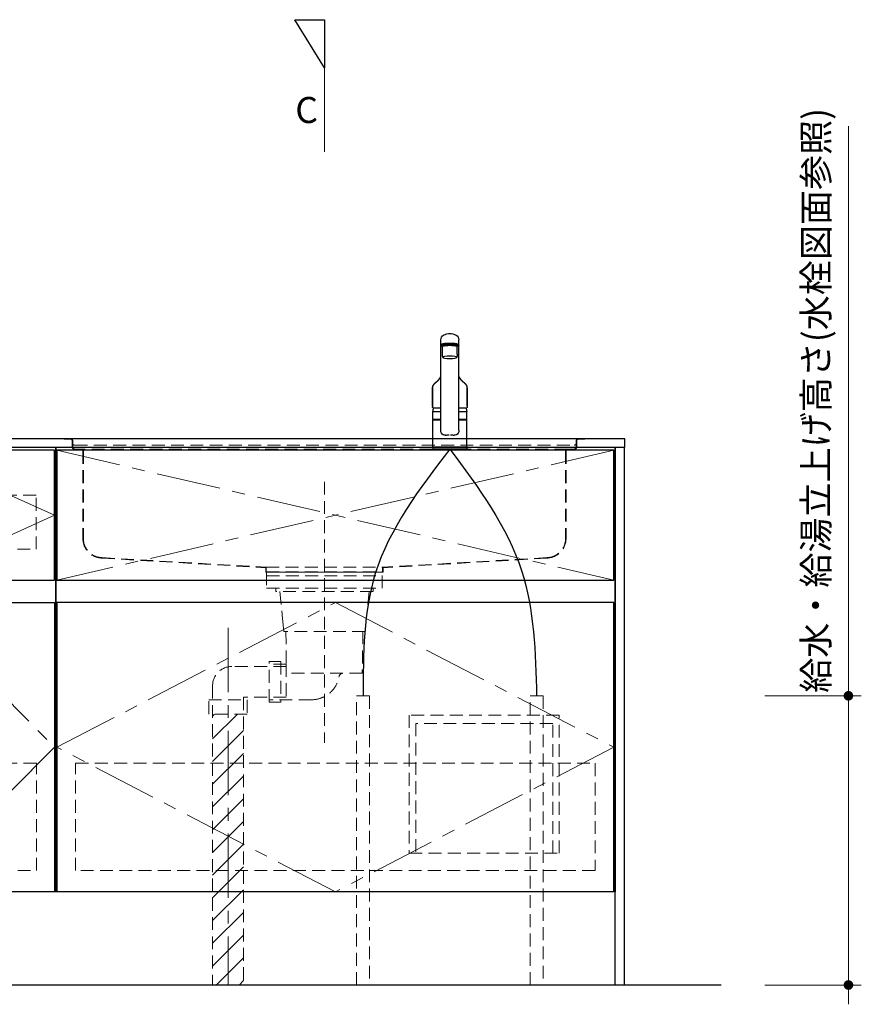
# Model space of a CAD drawing. Extents: x 14800 to 34394, y 44600 to 53709.
# Drawn here: x 18297 to 19606, y 47264 to 48796 of the extents above; entities that cross this region are included whole.
import ezdxf

# ---------------------------------------------------------------- set-up
doc = ezdxf.new("R2010")
doc.units = 0
doc.header["$LTSCALE"] = 80
doc.header["$MEASUREMENT"] = 0
doc.linetypes.add('CENTER', pattern=[2, 1.25, -0.25, 0.25, -0.25])
doc.linetypes.add('HIDDEN', pattern=[0.375, 0.25, -0.125])
doc.layers.get('0').update_dxf_attribs({"linetype": 'CONTINUOUS'})
doc.layers.get('DEFPOINTS').update_dxf_attribs({"linetype": 'CONTINUOUS'})
doc.layers.add('1', color=7, linetype='CONTINUOUS')
doc.layers.add('KABE', color=130, linetype='CONTINUOUS')
for name, color, linetype, lineweight in [('図面枠', 3, 'CONTINUOUS', 15), ('寸法ﾚｲﾔｰ', 30, 'CONTINUOUS', 13), ('細線ﾚｲﾔｰ', 91, 'CONTINUOUS', 9)]:
    doc.layers.add(name, color=color, linetype=linetype, lineweight=lineweight)
doc.styles.add('sanwa1', font='romans.shx', dxfattribs={"bigfont": 'extfont2.shx'})
doc.dimstyles.new('sanwa1', dxfattribs={"dimtxt": 40, "dimasz": 15, "dimexe": 20, "dimexo": 20, "dimgap": 20, "dimtad": 1, "dimdsep": 46, "dimtxsty": 'sanwa1', "dimblk1": 'DOT', "dimblk2": 'DOT', "dimsah": 1, "dimcen": 0, "dimclrd": 256, "dimclre": 256, "dimclrt": 256, "dimadec": 0, "dimazin": 0, "dimtfac": 1, "dimtix": 1, "dimtmove": 0, "dimatfit": 0, "dimldrblk": 'DOT', "dimfxl": 1, "dimtolj": 1, "dimtzin": 0, "dimlwd": 13, "dimlwe": 13, "dimarcsym": 1})
pattern_1 = [(45, (-66955.337, -17723.293), (17.6776695, -17.6776695), [])]

# ---------------------------------------------------------------- blocks, each defined once
blk = doc.blocks.new('A$C5C1B3C0A')
at = {"layer": '1'}
for p, q in [((-14, 29.2), (-14, 169.9)), ((14, 29.2), (14, 169.9)), ((-11.5, 147.5), (-11.5, 159.4)), ((-10, 160.3), (-10, 160.7)), ((11.5, 147.5), (11.5, 159.4)), ((-14, 58.6), (-26.5, 58.6)), ((-26.5, 46), (-26.5, 58.6)), ((-26.5, 46), (-26.5, 58.5)), ((-26.5, 46), (-26.5, 57.2)), ((-26.5, 46), (-26.5, 57.2)), ((26.5, 58.6), (14, 58.6)), ((26.5, 46), (26.5, 58.6)), ((26.5, 46), (26.5, 57.2)), ((-26.5, 3.7), (-26.5, 44.7)), ((-26.3, 45.8), (-14, 45.8)), ((-14, 45.8), (-26.3, 45.8)), ((-26.3, 45.8), (-14, 45.8)), ((-14, 45.8), (-26.3, 45.8)), ((-14, 45.2), (-26, 45.2)), ((-24, 45.4), (-14, 45.4)), ((-24, 45.4), (-24, 45.2)), ((-22.4, 45.4), (-22.3, 45.5)), ((-22.3, 45.5), (-14, 45.5)), ((-20, 45.5), (-20, 45.8)), ((26.3, 45.8), (14, 45.8)), ((26.3, 45.8), (14, 45.8)), ((14, 45.8), (26.3, 45.8)), ((22.3, 45.5), (14, 45.5)), ((24, 45.4), (14, 45.4)), ((26, 45.2), (14, 45.2)), ((20, 45.5), (20, 45.8)), ((22.4, 45.4), (22.3, 45.5)), ((24, 45.4), (24, 45.2)), ((26.5, 3.7), (26.5, 44.7)), ((-26.5, 2.8), (-26.5, 0.4)), ((-26.3, 3), (26.3, 3)), ((26.3, 0.2), (-26.3, 0.2)), ((26, 3.2), (-26, 3.2)), ((26, 3.2), (-26, 3.2)), ((-25, 0), (-25.2, 0.2)), ((-25, 0), (25.1, 0)), ((25.1, 0), (25.3, 0.2)), ((26.5, 2.8), (26.5, 0.4))]:
    blk.add_line(p, q, dxfattribs=at)
for centre, radius, start, end in [((-4.9, 169.6), 9.07, 121.3634, 178.3203), ((-3.1, 166.9), 12.3, 97.1127, 123.2308), ((0, 147.4), 32.2, 81.7709, 98.2291), ((3.1, 166.9), 12.3, 56.7692, 82.8873), ((4.9, 169.6), 9.07, 1.6797, 58.6366), ((-12.7, 162), 1.39, 106.0815, 160.3362), ((-13.5, 161), 0.487, 136.6521, 223.3479), ((-12.3, 159.8), 2.15, 111.1557, 136.9045), ((-11.5, 163.2), 3.51, 227.9365, 273.9946), ((-5.7, 142.5), 22.1, 94.2122, 109.4468), ((-5.7, 141), 22.1, 94.2122, 109.4468), ((0, 90.1), 74.8, 84.3693, 95.6307), ((0, 88.6), 74.8, 84.3693, 95.6307), ((5.7, 142.5), 22.1, 70.5532, 85.7878), ((5.7, 141), 22.1, 70.5532, 85.7878), ((11.5, 163.2), 3.51, 266.0054, 312.0635), ((12.7, 162), 1.39, 19.6638, 73.9185), ((12.3, 159.8), 2.15, 43.0955, 68.8443), ((13.5, 161), 0.487, 316.6521, 43.3479), ((17.3, 149.3), 28.9, 183.6076, 193.6819), ((-17.3, 149.3), 28.9, 346.3181, 356.3924), ((2.8, 52.2), 30, 156.2117, 167.7749), ((-2.8, 52.2), 30, 12.2251, 23.7883), ((-26.3, 46), 0.2, 180, 270), ((-26.3, 46), 0.2, 180, 270), ((-26.3, 46), 0.2, 180, 270), ((-26.3, 46), 0.2, 180, 270), ((-26.3, 46), 0.2, 180, 270), ((-26.3, 46), 0.2, 180, 270), ((26.3, 46), 0.2, 270, 0), ((26.3, 46), 0.2, 270, 0), ((26.3, 46), 0.2, 270, 0), ((26.3, 46), 0.2, 270, 0), ((-26, 44.7), 0.5, 90, 180), ((26, 44.7), 0.5, 0, 90), ((-5.7, 28.8), 8.36, 177.2141, 210.4825), ((-7.5, 27.8), 6.25, 211.2042, 276.9619), ((0, -15.5), 37.6, 91.8832, 100.3301), ((0, -15.5), 37.6, 79.6687, 88.1158), ((7.5, 27.8), 6.25, 263.0381, 328.7958), ((5.7, 28.8), 8.36, 329.5175, 2.7859), ((-26, 3.7), 0.5, 180, 270), ((-26.3, 2.8), 0.2, 90, 180), ((-26.3, 0.4), 0.2, 180, 270), ((26, 3.7), 0.5, 270, 0), ((26.3, 2.8), 0.2, 0, 90), ((26.3, 0.4), 0.2, 270, 0)]:
    blk.add_arc(centre, radius, start, end, dxfattribs=at)
for centre, major_axis, ratio, start_param, end_param in [((0, 159.4), (11.5, 0), 0.174422, 0, 3.141593), ((0, 160.7), (-10, 0), 0.173657, 2.970728, 6.283185)]:
    blk.add_ellipse(centre, major_axis=major_axis, ratio=ratio, start_param=start_param, end_param=end_param, dxfattribs=at)
blk.add_ellipse((0, 142.6), major_axis=(-10.8, 0), ratio=0.173668, dxfattribs=at)
for points, knots in [([(-14, 112.7), (-14, 112.7), (-14.1, 112.6), (-14.1, 112.4), (-14.2, 112.3), (-14.3, 112.1), (-14.4, 111.9), (-14.5, 111.8), (-14.6, 111.6), (-14.7, 111.4), (-14.8, 111.3), (-14.9, 111.2), (-14.9, 111), (-15, 110.9), (-15.1, 110.8), (-15.2, 110.6), (-15.3, 110.5), (-15.4, 110.4), (-15.5, 110.3), (-15.5, 110.1), (-15.6, 110), (-15.7, 109.9), (-15.8, 109.8), (-15.9, 109.6), (-16, 109.5), (-16, 109.4), (-16.1, 109.4), (-16.2, 109.3), (-16.2, 109.2), (-16.3, 109.1), (-16.3, 109.1), (-16.3, 109), (-16.4, 109), (-16.4, 109), (-16.4, 108.9), (-16.5, 108.9), (-16.5, 108.8), (-16.6, 108.7), (-16.7, 108.6), (-16.8, 108.5), (-16.9, 108.3), (-17.1, 108.1), (-17.2, 108), (-17.3, 107.9), (-17.3, 107.8), (-17.4, 107.8), (-17.4, 107.8), (-17.4, 107.7), (-17.5, 107.7), (-17.5, 107.7), (-17.5, 107.6), (-17.6, 107.5), (-17.7, 107.5), (-17.7, 107.4), (-17.8, 107.3), (-17.9, 107.2), (-18.1, 107.1), (-18.2, 106.9), (-18.3, 106.8), (-18.4, 106.7), (-18.6, 106.5), (-18.7, 106.4), (-18.8, 106.3), (-18.9, 106.2), (-19, 106.1), (-19.1, 106), (-19.1, 106), (-19.1, 106), (-19.2, 105.9), (-19.2, 105.9), (-19.2, 105.9), (-19.3, 105.8), (-19.3, 105.8), (-19.4, 105.7), (-19.5, 105.6), (-19.6, 105.6), (-19.6, 105.5), (-19.7, 105.4), (-19.9, 105.3), (-20, 105.2), (-20.1, 105.1), (-20.2, 105), (-20.3, 104.9), (-20.3, 104.9), (-20.4, 104.8), (-20.5, 104.7), (-20.6, 104.7), (-20.7, 104.6), (-20.9, 104.4), (-21, 104.3), (-21.2, 104.2), (-21.4, 104), (-21.5, 103.9), (-21.7, 103.7), (-21.8, 103.6), (-21.9, 103.5), (-22, 103.4), (-22.1, 103.4), (-22.2, 103.3), (-22.3, 103.2), (-22.4, 103.1), (-22.6, 103), (-22.7, 102.9), (-22.8, 102.8), (-22.9, 102.7), (-23, 102.6), (-23.1, 102.5), (-23.2, 102.4), (-23.3, 102.3), (-23.4, 102.2), (-23.5, 102.2), (-23.5, 102.1), (-23.6, 102), (-23.7, 101.9), (-23.8, 101.9), (-23.8, 101.8), (-23.9, 101.7), (-23.9, 101.7), (-24, 101.6), (-24.1, 101.5), (-24.2, 101.4), (-24.3, 101.3), (-24.3, 101.2), (-24.4, 101.1), (-24.5, 101), (-24.6, 100.9), (-24.7, 100.8), (-24.8, 100.7), (-24.8, 100.6), (-24.9, 100.5), (-25, 100.3), (-25.1, 100.2), (-25.1, 100.1), (-25.2, 100), (-25.3, 99.9), (-25.4, 99.7), (-25.5, 99.6), (-25.5, 99.5), (-25.6, 99.4), (-25.7, 99.3), (-25.7, 99.1), (-25.8, 99), (-25.8, 98.9), (-25.9, 98.8), (-25.9, 98.7), (-26, 98.6), (-26, 98.6), (-26, 98.5), (-26, 98.5), (-26, 98.4), (-26.1, 98.4), (-26.1, 98.3), (-26.1, 98.3), (-26.1, 98.2), (-26.2, 98.1), (-26.2, 98), (-26.2, 98), (-26.2, 97.9), (-26.3, 97.9), (-26.3, 97.8), (-26.3, 97.8), (-26.3, 97.7), (-26.3, 97.6), (-26.4, 97.6), (-26.4, 97.5), (-26.4, 97.4), (-26.4, 97.4), (-26.4, 97.3), (-26.5, 97.2), (-26.5, 97.1), (-26.5, 97.1), (-26.5, 97), (-26.5, 96.9), (-26.6, 96.8), (-26.6, 96.7), (-26.6, 96.6), (-26.6, 96.6), (-26.6, 96.5), (-26.6, 96.4), (-26.7, 96.3), (-26.7, 96.2), (-26.7, 96.1), (-26.7, 96.1), (-26.7, 96), (-26.7, 95.9), (-26.7, 95.9), (-26.7, 95.8), (-26.7, 95.8), (-26.7, 95.8), (-26.7, 95.7), (-26.7, 95.7), (-26.7, 95.6), (-26.7, 95.6), (-26.7, 95.5), (-26.7, 95.5)], [0.0512538, 0.0512538, 0.0512538, 0.0512538, 0.0588432, 0.0676004, 0.0767713, 0.086442, 0.0966324, 0.1068324, 0.1167562, 0.1262547, 0.1350678, 0.1418358, 0.1491753, 0.157101, 0.1651515, 0.1731732, 0.181012, 0.1884912, 0.1955289, 0.2022946, 0.20914, 0.2162129, 0.223796, 0.2321344, 0.2372383, 0.2425887, 0.2481821, 0.2534302, 0.257905, 0.2616062, 0.2645342, 0.2662921, 0.2679623, 0.2700234, 0.2724767, 0.2753222, 0.2785599, 0.2821898, 0.2913334, 0.3005882, 0.3098881, 0.3192331, 0.3285663, 0.3331564, 0.337115, 0.340442, 0.3431376, 0.3448125, 0.3464647, 0.3485252, 0.3509945, 0.3547289, 0.3591257, 0.364144, 0.3691971, 0.3768206, 0.3840567, 0.3921657, 0.3998007, 0.4077899, 0.416976, 0.4268286, 0.4322554, 0.4375111, 0.4419988, 0.4453487, 0.4480788, 0.4501891, 0.4518164, 0.4538406, 0.4564186, 0.459069, 0.4621263, 0.4655904, 0.4694614, 0.4737392, 0.4783799, 0.482937, 0.4907732, 0.4979355, 0.5044253, 0.5090619, 0.5132833, 0.5170898, 0.5206643, 0.5245425, 0.5301337, 0.5363081, 0.543068, 0.5509642, 0.5595412, 0.5687676, 0.577707, 0.5859514, 0.5922883, 0.5981379, 0.6034978, 0.6083654, 0.6127516, 0.6172075, 0.6229227, 0.6291429, 0.6354541, 0.6412754, 0.6458893, 0.6506636, 0.6556864, 0.6609606, 0.6666795, 0.6729678, 0.6769408, 0.6811123, 0.6854559, 0.6895389, 0.6932095, 0.6964667, 0.6993115, 0.7020921, 0.7069476, 0.7122078, 0.7174528, 0.7226353, 0.7280017, 0.7336099, 0.7395509, 0.7454008, 0.7508133, 0.7566363, 0.7619972, 0.7670288, 0.7722867, 0.7778806, 0.7840204, 0.790814, 0.7974024, 0.8039963, 0.8104025, 0.8161461, 0.8213469, 0.8266153, 0.8326809, 0.8389249, 0.8454546, 0.8494777, 0.8536107, 0.8574173, 0.86072, 0.8626419, 0.864425, 0.8665615, 0.8691305, 0.872132, 0.8755098, 0.8794127, 0.8831172, 0.8865808, 0.8896315, 0.8917865, 0.8937665, 0.8960845, 0.8988069, 0.9019277, 0.9050468, 0.9079239, 0.9105588, 0.9142098, 0.9174147, 0.92056, 0.9236645, 0.9268295, 0.9302334, 0.9339196, 0.9379013, 0.9421634, 0.9461606, 0.9496465, 0.9531669, 0.9571262, 0.9611715, 0.9648591, 0.968302, 0.9717363, 0.9752496, 0.978189, 0.9813441, 0.9842622, 0.986606, 0.9874714, 0.9882827, 0.9895334, 0.9913304, 0.9936737, 0.9965635, 1, 1, 1, 1]), ([(26.7, 95.5), (26.7, 95.5), (26.7, 95.6), (26.7, 95.6), (26.7, 95.7), (26.7, 95.7), (26.7, 95.8), (26.7, 95.8), (26.7, 95.8), (26.7, 95.9), (26.7, 96), (26.7, 96.1), (26.7, 96.1), (26.7, 96.2), (26.7, 96.3), (26.6, 96.4), (26.6, 96.5), (26.6, 96.6), (26.6, 96.7), (26.6, 96.8), (26.5, 96.9), (26.5, 97), (26.5, 97.1), (26.5, 97.2), (26.4, 97.3), (26.4, 97.3), (26.4, 97.4), (26.4, 97.5), (26.4, 97.6), (26.3, 97.7), (26.3, 97.8), (26.3, 97.8), (26.3, 97.9), (26.2, 98), (26.2, 98), (26.2, 98.1), (26.2, 98.1), (26.1, 98.2), (26.1, 98.3), (26.1, 98.4), (26.1, 98.4), (26, 98.5), (26, 98.5), (26, 98.5), (26, 98.6), (26, 98.6), (25.9, 98.7), (25.9, 98.8), (25.8, 98.9), (25.8, 99), (25.7, 99.1), (25.7, 99.2), (25.6, 99.3), (25.6, 99.4), (25.5, 99.5), (25.5, 99.6), (25.4, 99.7), (25.4, 99.8), (25.3, 99.9), (25.2, 100), (25.1, 100.1), (25.1, 100.2), (25, 100.3), (24.9, 100.4), (24.9, 100.5), (24.8, 100.6), (24.8, 100.7), (24.7, 100.8), (24.6, 100.9), (24.5, 101), (24.4, 101.1), (24.3, 101.2), (24.2, 101.3), (24.2, 101.4), (24.1, 101.5), (24, 101.6), (23.9, 101.7), (23.9, 101.7), (23.8, 101.8), (23.7, 101.9), (23.7, 102), (23.6, 102), (23.5, 102.1), (23.4, 102.2), (23.3, 102.3), (23.2, 102.4), (23.1, 102.5), (23, 102.6), (22.9, 102.7), (22.8, 102.8), (22.8, 102.8), (22.7, 102.9), (22.6, 103), (22.5, 103.1), (22.4, 103.2), (22.3, 103.2), (22.2, 103.3), (22.1, 103.4), (22, 103.5), (21.9, 103.6), (21.8, 103.7), (21.6, 103.8), (21.5, 103.9), (21.4, 104), (21.2, 104.1), (21.1, 104.3), (20.9, 104.4), (20.8, 104.5), (20.7, 104.6), (20.5, 104.7), (20.4, 104.8), (20.4, 104.9), (20.3, 104.9), (20.2, 105), (20.1, 105.1), (20, 105.2), (19.9, 105.2), (19.8, 105.3), (19.7, 105.4), (19.6, 105.5), (19.5, 105.6), (19.4, 105.7), (19.3, 105.8), (19.3, 105.8), (19.2, 105.9), (19.2, 105.9), (19.2, 105.9), (19.1, 106), (19.1, 106), (19.1, 106), (19, 106.1), (19, 106.1), (18.9, 106.2), (18.9, 106.2), (18.8, 106.3), (18.7, 106.4), (18.7, 106.4), (18.6, 106.5), (18.5, 106.6), (18.3, 106.8), (18.2, 106.9), (18.1, 107), (18, 107.1), (17.9, 107.2), (17.8, 107.3), (17.7, 107.4), (17.6, 107.5), (17.6, 107.6), (17.5, 107.6), (17.5, 107.7), (17.4, 107.7), (17.4, 107.7), (17.4, 107.8), (17.3, 107.8), (17.3, 107.9), (17.2, 107.9), (17.2, 108), (17.1, 108.1), (17, 108.2), (17, 108.3), (16.9, 108.4), (16.8, 108.4), (16.8, 108.5), (16.7, 108.6), (16.6, 108.7), (16.6, 108.7), (16.5, 108.8), (16.5, 108.9), (16.4, 108.9), (16.4, 109), (16.4, 109), (16.3, 109), (16.3, 109.1), (16.3, 109.1), (16.3, 109.1), (16.2, 109.2), (16.2, 109.3), (16.1, 109.3), (16.1, 109.4), (16, 109.5), (15.9, 109.6), (15.9, 109.7), (15.8, 109.7), (15.7, 109.8), (15.7, 110), (15.6, 110.1), (15.5, 110.2), (15.5, 110.3), (15.4, 110.4), (15.3, 110.5), (15.2, 110.6), (15.1, 110.7), (15, 110.9), (15, 111), (14.9, 111.1), (14.8, 111.3), (14.7, 111.4), (14.7, 111.5), (14.6, 111.6), (14.5, 111.8), (14.4, 111.9), (14.3, 112.1), (14.2, 112.3), (14.2, 112.4), (14.1, 112.6), (14, 112.7), (14, 112.7), (14, 112.7)], [0, 0, 0, 0, 0.0033095, 0.0061151, 0.0084172, 0.0102157, 0.0115108, 0.0123381, 0.0143989, 0.0170526, 0.0208387, 0.0244494, 0.0277479, 0.0311744, 0.0346029, 0.0382266, 0.0422079, 0.0462247, 0.0507195, 0.0553146, 0.0606641, 0.0658105, 0.0704784, 0.0746896, 0.0787011, 0.0818941, 0.0851303, 0.0887312, 0.0929523, 0.0977932, 0.1016865, 0.1049568, 0.1075933, 0.1102361, 0.1133258, 0.1162364, 0.1193365, 0.1225795, 0.1259653, 0.1292132, 0.1320284, 0.1342867, 0.1361606, 0.1378345, 0.1396952, 0.141755, 0.1466414, 0.151988, 0.1571267, 0.1620473, 0.1668207, 0.1714897, 0.1760556, 0.1801523, 0.1842616, 0.1887573, 0.1936759, 0.1988543, 0.2040347, 0.2102287, 0.2160554, 0.2213937, 0.2262937, 0.2309316, 0.2352464, 0.23958, 0.2442098, 0.2491867, 0.2547729, 0.2608237, 0.2669224, 0.2726662, 0.2780545, 0.2833079, 0.2886279, 0.2939162, 0.2973672, 0.300564, 0.303822, 0.3076138, 0.311943, 0.3167045, 0.3214758, 0.3259978, 0.3302709, 0.3362722, 0.3417284, 0.3468747, 0.3517722, 0.3564222, 0.3611518, 0.3659386, 0.3710342, 0.3760398, 0.3807218, 0.385082, 0.3894024, 0.3940247, 0.3991406, 0.4047475, 0.4108429, 0.4174244, 0.4240731, 0.4311506, 0.4384517, 0.4453684, 0.4518632, 0.4593926, 0.4662714, 0.472503, 0.4780899, 0.4820297, 0.4860583, 0.4905732, 0.4955747, 0.5002771, 0.5053423, 0.5107711, 0.5165635, 0.522718, 0.5287978, 0.5338603, 0.5382665, 0.5420166, 0.5451106, 0.5475485, 0.5488881, 0.5502034, 0.551892, 0.5539553, 0.5563932, 0.5592059, 0.5623933, 0.5663322, 0.5705222, 0.574612, 0.5785952, 0.5824716, 0.5908853, 0.5987481, 0.6061603, 0.613919, 0.6221966, 0.6270694, 0.6321056, 0.6373053, 0.6422702, 0.646546, 0.6501319, 0.6530282, 0.6549112, 0.656667, 0.6588691, 0.6615257, 0.664637, 0.668203, 0.6729895, 0.6781515, 0.6833038, 0.6884424, 0.6930189, 0.6975846, 0.7021394, 0.7066833, 0.7112163, 0.7157378, 0.7199857, 0.7237472, 0.7267044, 0.7292711, 0.7314473, 0.733233, 0.7348678, 0.7369083, 0.7394073, 0.7423649, 0.745781, 0.7504456, 0.7555856, 0.7605744, 0.765356, 0.7699304, 0.7742976, 0.7809322, 0.7870702, 0.792997, 0.7987604, 0.804387, 0.8102166, 0.8174808, 0.8251275, 0.8329671, 0.8409772, 0.8491586, 0.8567724, 0.8637706, 0.8707053, 0.8780836, 0.8858693, 0.893863, 0.9034133, 0.9129588, 0.9220504, 0.930695, 0.9389649, 0.9472047, 0.9487458, 0.9487458, 0.9487458, 0.9487458]), ([(-27, 66.5), (-27, 69), (-27, 74), (-26.9, 80.3), (-26.9, 84.6), (-26.8, 87.1), (-26.8, 88.7), (-26.8, 89.9), (-26.8, 91.2), (-26.8, 92.8), (-26.8, 94.1), (-26.8, 94.8)], [0, 0, 0, 0, 0.25, 0.5, 0.625, 0.6875, 0.75, 0.78125, 0.8125, 0.875, 0.9443475, 0.9443475, 0.9443475, 0.9443475]), ([(-26.8, 94.8), (-26.8, 90.1), (-26.9, 80.7), (-27, 71.3), (-27, 66.5)], [0, 0, 0, 0, 0.496966, 1, 1, 1, 1]), ([(-26.7, 95.5), (-26.7, 95.5), (-26.8, 95.4), (-26.8, 95.4), (-26.8, 95.3), (-26.8, 95.3), (-26.8, 95.2), (-26.8, 95.2), (-26.8, 95.2), (-26.8, 95.1), (-26.8, 95.1), (-26.8, 95), (-26.8, 95), (-26.8, 94.9), (-26.8, 94.9)], [0, 0, 0, 0, 0.130524, 0.23949, 0.326908, 0.392791, 0.4416, 0.489958, 0.539438, 0.591424, 0.660975, 0.752256, 0.86527, 1, 1, 1, 1]), ([(-26.8, 95.2), (-26.8, 95.2), (-26.8, 95), (-26.8, 94.9), (-26.8, 94.8), (-26.8, 94.8)], [0, 0, 0, 0, 0.474553, 0.925517, 1, 1, 1, 1]), ([(-26.8, 94.9), (-26.8, 94.9), (-26.8, 94.8), (-26.8, 94.8), (-26.8, 94.8)], [0, 0, 0, 0, 0.500098, 1, 1, 1, 1]), ([(26.8, 94.9), (26.8, 94.9), (26.8, 95), (26.8, 95), (26.8, 95.1), (26.8, 95.1), (26.8, 95.2), (26.8, 95.2), (26.8, 95.2), (26.8, 95.2), (26.8, 95.3), (26.8, 95.3), (26.8, 95.4), (26.7, 95.5), (26.7, 95.5)], [0, 0, 0, 0, 0.117639, 0.223451, 0.317439, 0.397259, 0.457551, 0.485213, 0.514104, 0.557768, 0.616353, 0.717685, 0.845561, 1, 1, 1, 1]), ([(26.8, 94.8), (26.8, 94.8), (26.8, 94.8), (26.8, 94.9), (26.8, 94.9)], [0, 0, 0, 0, 0.499902, 1, 1, 1, 1]), ([(27, 66.5), (27, 71.3), (26.9, 80.7), (26.8, 90.1), (26.8, 94.8)], [0, 0, 0, 0, 0.503034, 1, 1, 1, 1]), ([(-27, 66.5), (-27, 66.3), (-27, 65.7), (-27, 65.2), (-27, 65)], [0, 0, 0, 0, 0.502743, 1, 1, 1, 1]), ([(-27, 65), (-27, 65), (-27, 64.9), (-27, 64.9), (-27, 64.8), (-27, 64.8), (-27, 64.7), (-26.9, 64.7), (-26.9, 64.6), (-26.9, 64.6), (-26.9, 64.5), (-26.8, 64.5), (-26.8, 64.4), (-26.7, 64.4), (-26.7, 64.4), (-26.6, 64.4), (-26.6, 64.3), (-26.5, 64.3), (-26.5, 64.3), (-26.4, 64.3), (-26.4, 64.3), (-26.3, 64.3), (-26.3, 64.3), (-26.3, 64.3)], [0, 0, 0, 0, 0.0200496, 0.0921272, 0.1552994, 0.2120637, 0.264233, 0.3131641, 0.3599029, 0.410005, 0.4584399, 0.4998091, 0.5422396, 0.5879441, 0.6334266, 0.6788383, 0.7245748, 0.7712641, 0.8197236, 0.8709279, 0.9260229, 0.9863847, 1, 1, 1, 1]), ([(-22.6, 64.3), (-23.1, 64.3), (-23.6, 64.3), (-24.4, 64.3), (-24.7, 64.3), (-25.3, 64.3), (-25.6, 64.3), (-26, 64.3), (-26.2, 64.3), (-26.3, 64.3)], [0, 0, 0, 0, 0.25, 0.25, 0.5, 0.5, 0.75, 0.75, 1, 1, 1, 1]), ([(-14, 64.3), (-14.6, 64.3), (-15.2, 64.3), (-16.3, 64.3), (-16.7, 64.3), (-17.6, 64.3), (-18, 64.3), (-20, 64.3), (-21.3, 64.3), (-22.6, 64.3)], [0.5436761, 0.5436761, 0.5436761, 0.5436761, 0.625, 0.625, 0.6875, 0.6875, 0.75, 0.75, 1, 1, 1, 1]), ([(22.6, 64.3), (21.3, 64.3), (20, 64.3), (18, 64.3), (17.6, 64.3), (16.7, 64.3), (16.3, 64.3), (15.2, 64.3), (14.6, 64.3), (14, 64.3)], [0, 0, 0, 0, 0.25, 0.25, 0.3125, 0.3125, 0.375, 0.375, 0.4563621, 0.4563621, 0.4563621, 0.4563621]), ([(26.3, 64.3), (26.2, 64.3), (26, 64.3), (25.6, 64.3), (25.3, 64.3), (24.7, 64.3), (24.4, 64.3), (23.6, 64.3), (23.1, 64.3), (22.6, 64.3)], [0, 0, 0, 0, 0.25, 0.25, 0.5, 0.5, 0.75, 0.75, 1, 1, 1, 1]), ([(26.3, 64.3), (26.3, 64.3), (26.3, 64.3), (26.4, 64.3), (26.4, 64.3), (26.5, 64.3), (26.5, 64.3), (26.6, 64.3), (26.6, 64.4), (26.7, 64.4), (26.7, 64.4), (26.8, 64.5), (26.8, 64.5), (26.9, 64.6), (26.9, 64.6), (26.9, 64.7), (27, 64.7), (27, 64.8), (27, 64.8), (27, 64.9), (27, 64.9), (27, 64.9), (27, 65), (27, 65)], [0, 0, 0, 0, 0.012272, 0.075293, 0.131795, 0.183632, 0.232084, 0.278196, 0.327718, 0.375492, 0.422237, 0.468487, 0.514405, 0.558745, 0.605079, 0.651811, 0.699537, 0.749045, 0.801328, 0.857623, 0.919529, 0.989253, 1, 1, 1, 1])]:
    blk.add_open_spline(points, degree=3, knots=knots, dxfattribs=at)
for points, degree in [([(-26.7, 95.5), (-26.8, 95.2)], 1), ([(-26.8, 94.9), (-26.8, 94.8)], 1), ([(-26.8, 94.8), (-26.8, 94.8)], 1), ([(26.7, 95.5), (26.8, 95.2)], 1), ([(26.8, 94.8), (26.8, 95), (26.8, 95.1), (26.8, 95.2)], 3), ([(26.8, 94.9), (26.8, 94.8)], 1), ([(26.8, 94.8), (26.9, 85.4), (26.9, 76), (27, 66.5)], 3), ([(26.8, 94.8), (26.8, 94.8)], 1), ([(-27, 66.5), (-27, 66.5)], 1), ([(27, 66.5), (27, 66), (27, 65.5), (27, 65)], 3)]:
    blk.add_open_spline(points, degree=degree, dxfattribs=at)
blk = doc.blocks.new('_DOT')
at = {"color": 0, "linetype": 'ByBlock'}
blk.add_line((-0.5, 0), (-1, 0), dxfattribs=at)
at = {"color": 0, "linetype": 'ByBlock', "const_width": 0.5}
blk.add_lwpolyline([(-0.25, 0, 1), (0.25, 0, 1)], format="xyb", close=True, dxfattribs=at)
blk = doc.blocks.new('*D1500')
at = {"layer": 'DEFPOINTS', "color": 0}
for p in [(19436.3, 47743.7), (19586.3, 47743.7), (19436.3, 47293.7)]:
    blk.add_point(p, dxfattribs=at)
at = {"layer": '寸法ﾚｲﾔｰ', "linetype": 'Continuous', "lineweight": 13}
for p, q in [((19586.3, 47743.7), (19586.3, 48630.2)), ((19586.3, 47758.7), (19586.3, 47773.7)), ((19456.3, 47743.7), (19606.3, 47743.7)), ((19586.3, 47293.7), (19586.3, 47743.7)), ((19456.3, 47293.7), (19606.3, 47293.7)), ((19586.3, 47278.7), (19586.3, 47263.7))]:
    blk.add_line(p, q, dxfattribs=at)
at = {"layer": '寸法ﾚｲﾔｰ', "lineweight": 13, "xscale": 15, "yscale": 15, "zscale": 15}
for p, rotation in [((19586.3, 47743.7), 270), ((19586.3, 47293.7), 90)]:
    blk.add_blockref('_DOT', p, dxfattribs=dict(at, rotation=rotation))
at = {"layer": '寸法ﾚｲﾔｰ', "insert": (19535.8, 48203.3), "char_height": 40, "attachment_point": 5, "rotation": 90, "style": 'sanwa1'}
blk.add_mtext('\\A1;給水・給湯立上げ高さ(水栓図面参照)', dxfattribs=at)
blk = doc.blocks.new('MUJI\u3000W2100~W2440 Ｒシンク\u3000正面図')
at = {"layer": '細線ﾚｲﾔｰ', "lineweight": 5}
h = blk.add_hatch(dxfattribs=at)
h.set_pattern_fill('ANSI31', color=256, scale=200, angle=90, style=0)
h.set_pattern_definition(pattern_1)
h.paths.add_polyline_path([(-624, -850), (-624, -428.3), (-600, -428.3), (-600, -606.4), (-600, -850)])
h.paths.add_polyline_path([(-576, -428.3), (-576, -850), (-600, -850), (-600, -606.4), (-600, -428.3)])
h = blk.add_hatch(dxfattribs=at)
h.set_pattern_fill('ANSI31', color=256, scale=200, angle=90, style=0)
h.set_pattern_definition(pattern_1)
h.paths.add_polyline_path([(-624, -850), (-624, -428.3), (-600, -428.3), (-600, -606.4), (-600, -850)])
h.paths.add_polyline_path([(-576, -428.3), (-576, -850), (-600, -850), (-600, -606.4), (-600, -428.3)])
h = blk.add_hatch(dxfattribs=at)
h.set_pattern_fill('ANSI31', color=256, scale=200, angle=90, style=0)
h.set_pattern_definition(pattern_1)
h.paths.add_polyline_path([(-624, -850), (-624, -428.3), (-600, -428.3), (-600, -606.4), (-600, -850)])
h.paths.add_polyline_path([(-576, -428.3), (-576, -850), (-600, -850), (-600, -606.4), (-600, -428.3)])
h = blk.add_hatch(dxfattribs=at)
h.set_pattern_fill('ANSI31', color=256, scale=200, angle=90, style=0)
h.set_pattern_definition(pattern_1)
h.paths.add_polyline_path([(-624, -850), (-624, -428.3), (-600, -428.3), (-600, -606.4), (-600, -850)])
h.paths.add_polyline_path([(-576, -428.3), (-576, -850), (-600, -850), (-600, -606.4), (-600, -428.3)])
at = {"layer": '細線ﾚｲﾔｰ', "linetype": 'HIDDEN'}
for p, q in [((-855, -0.8), (-855, 0)), ((-855, 0), (-844.5, 0)), ((-855, -0.8), (-855, 0)), ((-855, 0), (-844.5, 0)), ((-855, -0.8), (-855, 0)), ((-855, 0), (-844.5, 0)), ((-855, -0.8), (-855, 0)), ((-855, 0), (-844.5, 0)), ((-55.5, 0), (-845.9, 0)), ((-55.5, 0), (-845.9, 0)), ((-55.5, 0), (-845.9, 0)), ((-55.5, 0), (-845.9, 0)), ((-45, 0), (-55.5, 0)), ((-45, 0), (-55.5, 0)), ((-45, 0), (-55.5, 0)), ((-45, 0), (-55.5, 0)), ((-45, 0), (-45, -0.8)), ((-45, 0), (-45, -0.8)), ((-45, 0), (-45, -0.8)), ((-45, 0), (-45, -0.8)), ((-855, -0.8), (-844.5, -0.8)), ((-855, -0.8), (-844.5, -0.8)), ((-855, -0.8), (-844.5, -0.8)), ((-855, -0.8), (-844.5, -0.8)), ((-842.3, -3), (-842.3, -7)), ((-842.3, -3), (-842.3, -7)), ((-842.3, -3), (-842.3, -7)), ((-842.3, -3), (-842.3, -7)), ((-842.3, -7), (-842.3, -13)), ((-842.3, -7), (-842.3, -13)), ((-842.3, -7), (-842.3, -13)), ((-842.3, -7), (-842.3, -13)), ((-841.5, -3), (-841.5, -7)), ((-841.5, -3), (-841.5, -7)), ((-841.5, -3), (-841.5, -7)), ((-841.5, -3), (-841.5, -7)), ((-841.5, -13), (-841.5, -6.5)), ((-841.5, -13), (-841.5, -6.5)), ((-841.5, -13), (-841.5, -6.5)), ((-841.5, -13), (-841.5, -6.5)), ((-838.5, -10), (-61.5, -10)), ((-838.5, -10), (-61.5, -10)), ((-838.5, -10), (-61.5, -10)), ((-838.5, -10), (-61.5, -10)), ((-58.5, -3), (-58.5, -7)), ((-58.5, -3), (-58.5, -7)), ((-58.5, -3), (-58.5, -7)), ((-58.5, -3), (-58.5, -7)), ((-58.5, -13), (-58.5, -6.5)), ((-58.5, -13), (-58.5, -6.5)), ((-58.5, -13), (-58.5, -6.5)), ((-58.5, -13), (-58.5, -6.5)), ((-57.7, -3), (-57.7, -7)), ((-57.7, -3), (-57.7, -7)), ((-57.7, -3), (-57.7, -7)), ((-57.7, -3), (-57.7, -7)), ((-57.7, -7), (-57.7, -13)), ((-57.7, -7), (-57.7, -13)), ((-57.7, -7), (-57.7, -13)), ((-57.7, -7), (-57.7, -13)), ((-45, -0.8), (-55.5, -0.8)), ((-45, -0.8), (-55.5, -0.8)), ((-45, -0.8), (-55.5, -0.8)), ((-45, -0.8), (-55.5, -0.8)), ((-838.5, -16), (-828, -16)), ((-838.5, -16), (-828, -16)), ((-838.5, -16), (-828, -16)), ((-838.5, -16), (-828, -16)), ((-838.5, -16.8), (-828, -16.8)), ((-838.5, -16.8), (-828, -16.8)), ((-838.5, -16.8), (-828, -16.8)), ((-838.5, -16.8), (-828, -16.8)), ((-72, -16), (-828, -16)), ((-72, -16), (-828, -16)), ((-72, -16), (-828, -16)), ((-72, -16), (-828, -16)), ((-825.8, -19), (-825.8, -155)), ((-825.8, -19), (-825.8, -155)), ((-825.8, -19), (-825.8, -155)), ((-825.8, -19), (-825.8, -155)), ((-825, -19), (-825, -155)), ((-825, -19), (-825, -155)), ((-825, -19), (-825, -155)), ((-825, -19), (-825, -155)), ((-75, -19), (-75, -155)), ((-75, -19), (-75, -155)), ((-75, -19), (-75, -155)), ((-75, -19), (-75, -155)), ((-74.2, -19), (-74.2, -155)), ((-74.2, -19), (-74.2, -155)), ((-74.2, -19), (-74.2, -155)), ((-74.2, -19), (-74.2, -155)), ((-61.5, -16), (-72, -16)), ((-61.5, -16), (-72, -16)), ((-61.5, -16), (-72, -16)), ((-61.5, -16), (-72, -16)), ((-61.5, -16.8), (-72, -16.8)), ((-61.5, -16.8), (-72, -16.8)), ((-61.5, -16.8), (-72, -16.8)), ((-61.5, -16.8), (-72, -16.8)), ((-450, -66.9), (-450, -472.9)), ((-450, -66.9), (-450, -472.9)), ((-450, -66.9), (-450, -472.9)), ((-450, -66.9), (-450, -472.9)), ((-796.2, -185), (-541.4, -199.9)), ((-796.2, -185), (-541.4, -199.9)), ((-796.2, -185), (-541.4, -199.9)), ((-796.2, -185), (-541.4, -199.9)), ((-796.2, -185.8), (-541.5, -200.7)), ((-796.2, -185.8), (-541.5, -200.7)), ((-796.2, -185.8), (-541.5, -200.7)), ((-796.2, -185.8), (-541.5, -200.7)), ((-103.8, -185), (-358.6, -199.9)), ((-103.8, -185), (-358.6, -199.9)), ((-103.8, -185), (-358.6, -199.9)), ((-103.8, -185), (-358.6, -199.9)), ((-103.8, -185.8), (-358.5, -200.7)), ((-103.8, -185.8), (-358.5, -200.7)), ((-103.8, -185.8), (-358.5, -200.7)), ((-103.8, -185.8), (-358.5, -200.7)), ((-541.3, -200.9), (-541.3, -207.8)), ((-541.3, -200.9), (-541.3, -207.8)), ((-541.3, -200.9), (-541.3, -207.8)), ((-541.3, -200.9), (-541.3, -207.8)), ((-541.3, -207.8), (-358.7, -207.8)), ((-541.3, -207.8), (-358.7, -207.8)), ((-541.3, -207.8), (-358.7, -207.8)), ((-541.3, -207.8), (-358.7, -207.8)), ((-541.2, -200), (-540.5, -200)), ((-541.2, -200), (-540.5, -200)), ((-541.2, -200), (-540.5, -200)), ((-541.2, -200), (-540.5, -200)), ((-540.5, -200), (-358.6, -200)), ((-540.5, -200), (-358.6, -200)), ((-540.5, -200), (-358.6, -200)), ((-540.5, -200), (-358.6, -200)), ((-540.5, -200.9), (-540.5, -207)), ((-540.5, -200.9), (-540.5, -207)), ((-540.5, -200.9), (-540.5, -207)), ((-540.5, -200.9), (-540.5, -207)), ((-540.5, -207), (-359.5, -207)), ((-540.5, -207), (-359.5, -207)), ((-540.5, -207), (-359.5, -207)), ((-540.5, -207), (-359.5, -207)), ((-529.5, -207), (-529.5, -207.8)), ((-529.5, -207), (-529.5, -207.8)), ((-529.5, -207), (-529.5, -207.8)), ((-529.5, -207), (-529.5, -207.8)), ((-370.5, -207.8), (-370.5, -207)), ((-370.5, -207.8), (-370.5, -207)), ((-370.5, -207.8), (-370.5, -207)), ((-370.5, -207.8), (-370.5, -207)), ((-359.5, -207), (-359.5, -200.9)), ((-359.5, -207), (-359.5, -200.9)), ((-359.5, -207), (-359.5, -200.9)), ((-359.5, -207), (-359.5, -200.9)), ((-358.7, -207.8), (-358.7, -200.9)), ((-358.7, -207.8), (-358.7, -200.9)), ((-358.7, -207.8), (-358.7, -200.9)), ((-358.7, -207.8), (-358.7, -200.9)), ((-525.7, -232.6), (-525.7, -237.9)), ((-525.7, -232.6), (-525.7, -237.9)), ((-525.7, -232.6), (-525.7, -237.9)), ((-525.7, -232.6), (-525.7, -237.9)), ((-374.3, -237.9), (-525.7, -237.9)), ((-374.3, -237.9), (-525.7, -237.9)), ((-374.3, -237.9), (-525.7, -237.9)), ((-374.3, -237.9), (-525.7, -237.9)), ((-519.3, -237.9), (-515, -279.7)), ((-519.3, -237.9), (-515, -279.7)), ((-519.3, -237.9), (-515, -279.7)), ((-519.3, -237.9), (-515, -279.7)), ((-380.7, -237.9), (-385, -279.7)), ((-380.7, -237.9), (-385, -279.7)), ((-380.7, -237.9), (-385, -279.7)), ((-380.7, -237.9), (-385, -279.7)), ((-374.3, -232.6), (-374.3, -237.9)), ((-374.3, -232.6), (-374.3, -237.9)), ((-374.3, -232.6), (-374.3, -237.9)), ((-374.3, -232.6), (-374.3, -237.9)), ((-513.3, -299.7), (-515, -279.7)), ((-513.3, -299.7), (-515, -279.7)), ((-513.3, -299.7), (-515, -279.7)), ((-513.3, -299.7), (-515, -279.7)), ((-386.7, -299.7), (-385, -279.7)), ((-386.7, -299.7), (-385, -279.7)), ((-386.7, -299.7), (-385, -279.7)), ((-386.7, -299.7), (-385, -279.7)), ((-386.7, -299.7), (-513.3, -299.7)), ((-386.7, -299.7), (-513.3, -299.7)), ((-386.7, -299.7), (-513.3, -299.7)), ((-386.7, -299.7), (-513.3, -299.7)), ((-509.9, -299.7), (-509.3, -350.5)), ((-509.9, -299.7), (-509.3, -350.5)), ((-509.9, -299.7), (-509.3, -350.5)), ((-509.9, -299.7), (-509.3, -350.5)), ((-390.1, -299.7), (-391.2, -364.9)), ((-390.1, -299.7), (-391.2, -364.9)), ((-390.1, -299.7), (-391.2, -364.9)), ((-390.1, -299.7), (-391.2, -364.9)), ((-509.3, -350.5), (-536, -350.5)), ((-509.3, -350.5), (-536, -350.5)), ((-509.3, -350.5), (-536, -350.5)), ((-509.3, -350.5), (-536, -350.5)), ((-509.3, -350.5), (-509.3, -406.1)), ((-509.3, -350.5), (-509.3, -406.1)), ((-509.3, -350.5), (-509.3, -406.1)), ((-509.3, -350.5), (-509.3, -406.1)), ((-509.2, -354.3), (-594, -354.3)), ((-509.2, -354.3), (-594, -354.3)), ((-509.2, -354.3), (-594, -354.3)), ((-509.2, -354.3), (-594, -354.3)), ((-391.2, -364.9), (-509.3, -364.9)), ((-391.2, -364.9), (-509.3, -364.9)), ((-391.2, -364.9), (-509.3, -364.9)), ((-391.2, -364.9), (-509.3, -364.9)), ((-624, -384.3), (-624, -850)), ((-624, -384.3), (-624, -850)), ((-624, -384.3), (-624, -850)), ((-624, -384.3), (-624, -850)), ((-509.3, -402.3), (-576, -402.3)), ((-576, -402.3), (-576, -850)), ((-509.3, -402.3), (-576, -402.3)), ((-576, -402.3), (-576, -850)), ((-509.3, -402.3), (-576, -402.3)), ((-576, -402.3), (-576, -850)), ((-509.3, -402.3), (-576, -402.3)), ((-576, -402.3), (-576, -850)), ((-470, -406.1), (-536, -406.1)), ((-470, -406.1), (-536, -406.1)), ((-470, -406.1), (-536, -406.1)), ((-470, -406.1), (-536, -406.1))]:
    blk.add_line(p, q, dxfattribs=at)
at = {"layer": '細線ﾚｲﾔｰ', "linetype": 'CENTER'}
blk.add_line((-600, -294.4), (-600, -850), dxfattribs=at)
blk.add_line((-600, -294.4), (-600, -850), dxfattribs=at)
blk.add_line((-600, -294.4), (-600, -850), dxfattribs=at)
blk.add_line((-600, -294.4), (-600, -850), dxfattribs=at)
at = {"layer": '細線ﾚｲﾔｰ', "linetype": 'HIDDEN'}
for points in [[(-360, -207.8), (-540, -207.8)], [(-540, -207.8), (-540, -232.6), (-360, -232.6), (-360, -207.8)], [(-360, -207.8), (-540, -207.8)], [(-540, -207.8), (-540, -232.6), (-360, -232.6), (-360, -207.8)], [(-360, -207.8), (-540, -207.8)], [(-540, -207.8), (-540, -232.6), (-360, -232.6), (-360, -207.8)], [(-360, -207.8), (-540, -207.8)], [(-540, -207.8), (-540, -232.6), (-360, -232.6), (-360, -207.8)], [(-540, -213.2), (-360, -213.2)], [(-540, -213.2), (-360, -213.2)], [(-540, -213.2), (-360, -213.2)], [(-540, -213.2), (-360, -213.2)]]:
    blk.add_lwpolyline(points, dxfattribs=at)
for points in [[(-518, -346.8), (-518, -409.8), (-536, -409.8), (-536, -346.8)], [(-518, -346.8), (-518, -409.8), (-536, -409.8), (-536, -346.8)], [(-518, -346.8), (-518, -409.8), (-536, -409.8), (-536, -346.8)], [(-518, -346.8), (-518, -409.8), (-536, -409.8), (-536, -346.8)], [(-570, -406.3), (-570, -428.3), (-630, -428.3), (-630, -406.3)], [(-570, -406.3), (-570, -428.3), (-630, -428.3), (-630, -406.3)], [(-570, -406.3), (-570, -428.3), (-630, -428.3), (-630, -406.3)], [(-570, -406.3), (-570, -428.3), (-630, -428.3), (-630, -406.3)]]:
    blk.add_lwpolyline(points, close=True, dxfattribs=at)
for centre, radius, start, end in [((-844.5, -3), 3, 0, 90), ((-844.5, -3), 3, 0, 90), ((-844.5, -3), 3, 0, 90), ((-844.5, -3), 3, 0, 90), ((-55.5, -3), 3, 90, 180), ((-55.5, -3), 3, 90, 180), ((-55.5, -3), 3, 90, 180), ((-55.5, -3), 3, 90, 180), ((-844.5, -3), 2.2, 0, 90), ((-844.5, -3), 2.2, 0, 90), ((-844.5, -3), 2.2, 0, 90), ((-844.5, -3), 2.2, 0, 90), ((-838.5, -13), 3.8, 180, 270), ((-838.5, -13), 3.8, 180, 270), ((-838.5, -13), 3.8, 180, 270), ((-838.5, -13), 3.8, 180, 270), ((-838.5, -7), 3, 180, 270), ((-838.5, -7), 3, 180, 270), ((-838.5, -7), 3, 180, 270), ((-838.5, -7), 3, 180, 270), ((-838.5, -7), 3, 180, 270), ((-838.5, -7), 3, 180, 270), ((-838.5, -7), 3, 180, 270), ((-838.5, -7), 3, 180, 270), ((-838.5, -13), 3, 180, 270), ((-838.5, -13), 3, 180, 270), ((-838.5, -13), 3, 180, 270), ((-838.5, -13), 3, 180, 270), ((-61.5, -7), 3, 270, 0), ((-61.5, -7), 3, 270, 0), ((-61.5, -7), 3, 270, 0), ((-61.5, -7), 3, 270, 0), ((-61.5, -7), 3, 270, 0), ((-61.5, -7), 3, 270, 0), ((-61.5, -7), 3, 270, 0), ((-61.5, -7), 3, 270, 0), ((-61.5, -13), 3.8, 270, 0), ((-61.5, -13), 3, 270, 0), ((-61.5, -13), 3.8, 270, 0), ((-61.5, -13), 3, 270, 0), ((-61.5, -13), 3.8, 270, 0), ((-61.5, -13), 3, 270, 0), ((-61.5, -13), 3.8, 270, 0), ((-61.5, -13), 3, 270, 0), ((-55.5, -3), 2.2, 90, 180), ((-55.5, -3), 2.2, 90, 180), ((-55.5, -3), 2.2, 90, 180), ((-55.5, -3), 2.2, 90, 180), ((-828, -19), 3, 0, 90), ((-828, -19), 3, 0, 90), ((-828, -19), 3, 0, 90), ((-828, -19), 3, 0, 90), ((-828, -19), 2.2, 0, 90), ((-828, -19), 2.2, 0, 90), ((-828, -19), 2.2, 0, 90), ((-828, -19), 2.2, 0, 90), ((-72, -19), 3, 90, 180), ((-72, -19), 3, 90, 180), ((-72, -19), 3, 90, 180), ((-72, -19), 3, 90, 180), ((-72, -19), 2.2, 90, 180), ((-72, -19), 2.2, 90, 180), ((-72, -19), 2.2, 90, 180), ((-72, -19), 2.2, 90, 180), ((-795, -155), 30.8, 180, 267.7659), ((-795, -155), 30.8, 180, 267.7659), ((-795, -155), 30.8, 180, 267.7659), ((-795, -155), 30.8, 180, 267.7659), ((-795, -155), 30, 180, 267.7659), ((-795, -155), 30, 180, 267.7659), ((-795, -155), 30, 180, 267.7659), ((-795, -155), 30, 180, 267.7659), ((-105, -155), 30, 272.2341, 0), ((-105, -155), 30.8, 272.2341, 0), ((-105, -155), 30, 272.2341, 0), ((-105, -155), 30.8, 272.2341, 0), ((-105, -155), 30, 272.2341, 0), ((-105, -155), 30.8, 272.2341, 0), ((-105, -155), 30, 272.2341, 0), ((-105, -155), 30.8, 272.2341, 0), ((-541.5, -200.9), 0.2, 0, 86.6423), ((-541.5, -200.9), 0.2, 0, 86.6423), ((-541.5, -200.9), 0.2, 0, 86.6423), ((-541.5, -200.9), 0.2, 0, 86.6423), ((-541.5, -200.9), 1, 0, 86.6423), ((-541.5, -200.9), 1, 0, 86.6423), ((-541.5, -200.9), 1, 0, 86.6423), ((-541.5, -200.9), 1, 0, 86.6423), ((-358.5, -200.9), 1, 93.3577, 180), ((-358.5, -200.9), 1, 93.3577, 180), ((-358.5, -200.9), 1, 93.3577, 180), ((-358.5, -200.9), 1, 93.3577, 180), ((-358.5, -200.9), 0.2, 93.3577, 180), ((-358.5, -200.9), 0.2, 93.3577, 180), ((-358.5, -200.9), 0.2, 93.3577, 180), ((-358.5, -200.9), 0.2, 93.3577, 180), ((-594, -384.3), 30, 90, 180), ((-594, -384.3), 30, 90, 180), ((-594, -384.3), 30, 90, 180), ((-594, -384.3), 30, 90, 180), ((-421.4, -370.9), 6, 90, 170.5434), ((-421.4, -370.9), 6, 90, 170.5434), ((-421.4, -370.9), 6, 90, 170.5434), ((-421.4, -370.9), 6, 90, 170.5434), ((-470, -362.8), 43.3, 270, 350.5434), ((-470, -362.8), 43.3, 270, 350.5434), ((-470, -362.8), 43.3, 270, 350.5434), ((-470, -362.8), 43.3, 270, 350.5434)]:
    blk.add_arc(centre, radius, start, end, dxfattribs=at)
blk = doc.blocks.new('A$C66068DF1')
at = {"linetype": 'Continuous'}
for points in [[(0, 692), (870, 692), (870, 0), (0, 0)], [(2, 485), (868, 485), (868, 687), (2, 687)]]:
    blk.add_lwpolyline(points, close=True, dxfattribs=at)
blk.add_lwpolyline([(868, 0), (868, 450), (2, 450), (2, 0)], dxfattribs=at)
at = {"layer": '細線ﾚｲﾔｰ', "linetype": 'CENTER'}
for p, q in [((868, 687), (2, 485)), ((2, 687), (868, 485))]:
    blk.add_line(p, q, dxfattribs=at)
at = {"layer": '細線ﾚｲﾔｰ', "linetype": 'HIDDEN'}
for p, q in [((773, 262), (560, 262)), ((560, 262), (560, 60)), ((773, 60), (773, 262))]:
    blk.add_line(p, q, dxfattribs=at)
at = {"layer": '細線ﾚｲﾔｰ', "linetype": 'CENTER'}
blk.add_lwpolyline([(435, 450), (868, 225), (435, 0), (2, 225), (435, 450)], dxfattribs=at)
at = {"layer": '細線ﾚｲﾔｰ', "linetype": 'HIDDEN'}
for points in [[(550, 60), (783, 60), (783, 275), (550, 275)], [(839, 33), (31, 33), (31, 200), (839, 200)]]:
    blk.add_lwpolyline(points, close=True, dxfattribs=at)
blk = doc.blocks.new('A$C660A3B95')
at = {"linetype": 'Continuous'}
for points in [[(0, 0), (0, 692), (450, 692), (450, 0)], [(2, 485), (448, 485), (448, 687), (2, 687)], [(2, 0), (2, 450), (448, 450), (448, 0)]]:
    blk.add_lwpolyline(points, close=True, dxfattribs=at)
at = {"layer": '細線ﾚｲﾔｰ', "linetype": 'CENTER'}
for points in [[(225, 687), (448, 586), (225, 485), (2, 586), (225, 687)], [(225, 450), (448, 225), (225, 0), (2, 225), (225, 450)]]:
    blk.add_lwpolyline(points, dxfattribs=at)
at = {"layer": '細線ﾚｲﾔｰ', "linetype": 'HIDDEN'}
for points in [[(30.5, 533), (419.5, 533), (419.5, 617), (30.5, 617)], [(31, 33), (420, 33), (420, 200), (31, 200)]]:
    blk.add_lwpolyline(points, close=True, dxfattribs=at)

msp = doc.modelspace()

# ---------------------------------------------------------------- linework, layer by layer
at = {"linetype": 'Continuous'}
for p, q in [((18725.488, 48795.711), (18771.315, 48795.711)), ((18771.315, 48720.711), (18725.488, 48795.711)), ((18771.315, 48795.711), (18771.315, 48720.711))]:
    msp.add_line(p, q, dxfattribs=at)
msp.add_lwpolyline([(17138.315, 48143.672), (17138.315, 48130.672), (19238.315, 48130.672), (19238.315, 48143.672)], close=True)
msp.add_lwpolyline([(19223.315, 48130.672), (19237.315, 48130.672), (19237.315, 47293.672), (19223.315, 47293.672)], close=True, dxfattribs=at)
for points in [[(18966.315, 48127.672), (18850.377, 47933.928), (18831.401, 47743.672)], [(18966.315, 48127.672), (19077.984, 47938.556), (19101.315, 47743.672)]]:
    msp.add_spline(points, degree=3, dxfattribs=at)
at = {"layer": 'KABE', "linetype": 'Continuous'}
msp.add_line((19388.315, 47293.672), (16988.315, 47293.672), dxfattribs=at)
at = {"layer": '図面枠', "color": 7, "linetype": 'Continuous', "lineweight": 15}
for p, q in [((18725.488, 48795.711), (18771.315, 48795.711)), ((18771.315, 48720.711), (18725.488, 48795.711)), ((18771.315, 48795.711), (18771.315, 48590.155)), ((18771.315, 48795.711), (18771.315, 48720.711))]:
    msp.add_line(p, q, dxfattribs=at)
at = {"layer": '細線ﾚｲﾔｰ', "linetype": 'HIDDEN'}
for points in [[(18841.401, 47293.672), (18821.401, 47293.672), (18821.401, 47743.672), (18841.401, 47743.672)], [(19111.315, 47293.672), (19091.315, 47293.672), (19091.315, 47743.672), (19111.315, 47743.672)]]:
    msp.add_lwpolyline(points, close=True, dxfattribs=at)

# ---------------------------------------------------------------- block references
at = {"xscale": -1}
msp.add_blockref('A$C5C1B3C0A', (18966.315, 48127.672), dxfattribs=at)
at = {"linetype": 'Continuous'}
for name, p in [('A$C660A3B95', (17903.315, 47438.672)), ('A$C66068DF1', (18353.315, 47438.672))]:
    msp.add_blockref(name, p, dxfattribs=at)
at = {"layer": '1'}
msp.add_blockref('MUJI\u3000W2100~W2440 Ｒシンク\u3000正面図', (19221.315, 48143.672), dxfattribs=at)

# ---------------------------------------------------------------- texts
at = {"layer": '図面枠', "insert": (18725.926, 48655.201), "char_height": 40.51432, "attachment_point": 4, "line_spacing_factor": 1.239088, "style": 'sanwa1'}
msp.add_mtext('{\\f小塚ゴシック Pr6N M|b0|i0|c128|p0;C}', dxfattribs=at)

# ---------------------------------------------------------------- dimensions: what is measured, and where the dimension line sits
at = {"layer": '寸法ﾚｲﾔｰ', "linetype": 'Continuous'}
dim = msp.add_linear_dim(base=(19586.315, 47743.672), p1=(19436.315, 47293.672), p2=(19436.315, 47743.672), angle=90, text='給水・給湯立上げ高さ(水栓図面参照)', dimstyle='sanwa1', dxfattribs=at)
dim.commit()
dim.dimension.update_dxf_attribs({"geometry": '*D1500', "text_midpoint": (19586.315, 48203.339), "dimtype": 160})

doc.saveas('drawing.dxf')
